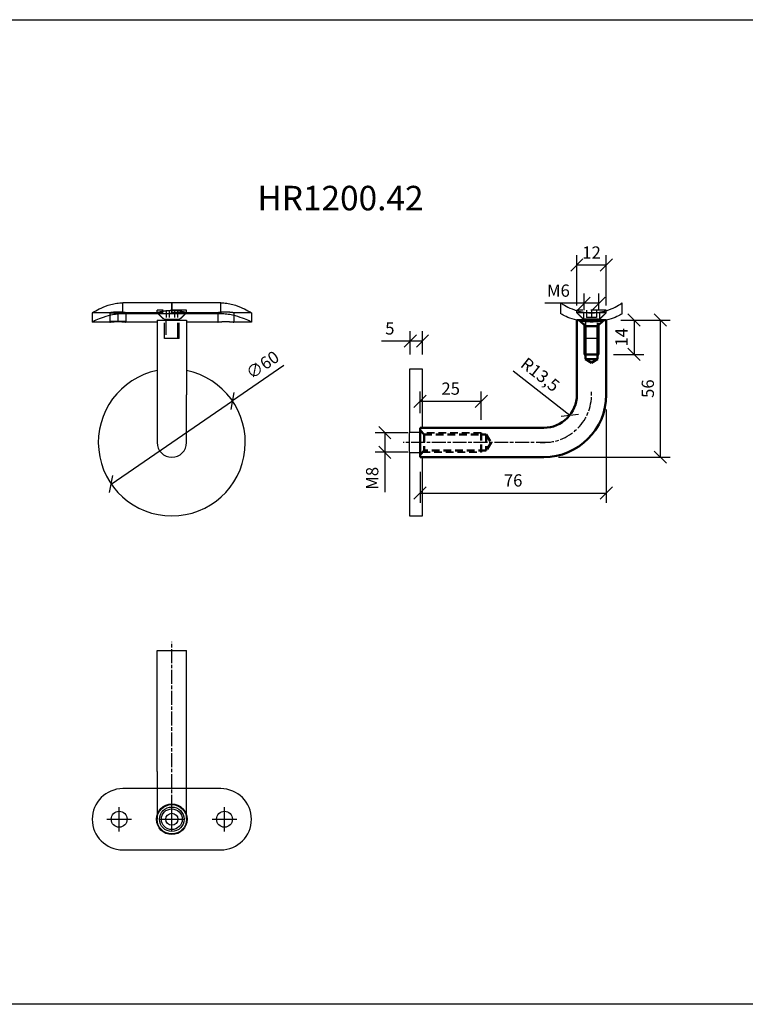
# Model space of a CAD drawing. Units: millimetres. Extents: x -1146 to 1518, y 114 to 516.
# Drawn here: x -553 to -257, y 114 to 516 of the extents above; entities that cross this region are included whole.
import ezdxf
from ezdxf.enums import TextEntityAlignment as Align

# ---------------------------------------------------------------- set-up
doc = ezdxf.new("R2010")
doc.units = ezdxf.units.MM
for name, pattern in [('ACAD_ISO04W100', [30, 24, -3, 0, -3]), ('CHAIN', [0.3543, 0.2362, -0.0295, 0.0591, -0.0295]), ('HIDDEN', [9.525, 6.35, -3.175]), ('HIDDEN2', [4.7625, 3.175, -1.5875])]:
    doc.linetypes.add(name, pattern=pattern)
for name, color, linetype, lineweight in [('Centerline (ISO)', 7, 'Continuous', 25), ('Visible (ISO)', 7, 'Continuous', 50), ('Visible Narrow (ISO)', 7, 'Continuous', 35)]:
    doc.layers.add(name, color=color, linetype=linetype, lineweight=lineweight)
doc.layers.add('DIM', color=6, linetype='Continuous')
doc.layers.add('Rfix töövõtt', color=7, linetype='Continuous')
doc.styles.add('Arial', font='arial.ttf')
doc.styles.add('Simplex08', font='simplex.shx', dxfattribs={"width": 0.8})
doc.dimstyles.new('Rfix 1-2', dxfattribs={"dimscale": 2, "dimtxt": 2.5, "dimasz": 2.5, "dimexe": 2, "dimexo": 3, "dimgap": 1, "dimtad": 1, "dimtxsty": 'Simplex08', "dimblk": 'OBLIQUE', "dimcen": 2.5, "dimadec": 0, "dimazin": 0, "dimtfac": 1, "dimtmove": 0, "dimatfit": 3, "dimfxl": 1, "dimarcsym": 0})

# ---------------------------------------------------------------- blocks, each defined once
blk = doc.blocks.new('A$C8aaeb2f0')
at = {"layer": 'Rfix töövõtt', "linetype": 'ACAD_ISO04W100'}
for p, q in [((-21.5, -5), (-21.5, 5)), ((0, -5), (0, 5)), ((21.5, -5), (21.5, 5)), ((-26.5, 0), (-16.5, 0)), ((-5, 0), (5, 0)), ((16.5, 0), (26.5, 0))]:
    blk.add_line(p, q, dxfattribs=at)
at = {"layer": 'Rfix töövõtt', "linetype": 'Continuous', "ltscale": 0.5}
blk.add_lwpolyline([(20, -12.5, 1), (20, 12.5), (-20, 12.5, 1), (-20, -12.5)], format="xyb", close=True, dxfattribs=at)
for centre, radius in [((0, 0), 6.25), ((0, 0), 4.25), ((-21.5, 0), 3.25), ((21.5, 0), 3.25)]:
    blk.add_circle(centre, radius, dxfattribs=at)
blk = doc.blocks.new('A$C2a813232')
at = {"layer": 'DIM', "linetype": 'Continuous', "ltscale": 0.5}
blk.add_blockref('A$C8aaeb2f0', (0, 0), dxfattribs=at)
blk = doc.blocks.new('A$Caf4a1aa1')
at = {"layer": 'Rfix töövõtt'}
for p, q in [((-12.5, 2.55), (-12.5, 7.08)), ((12.5, 2.55), (12.5, 7.08))]:
    blk.add_line(p, q, dxfattribs=at)
at = {"layer": 'Rfix töövõtt', "linetype": 'HIDDEN'}
for p, q in [((6, 4), (-6, 4)), ((-6, 3.87), (-6, 4)), ((-6, 3), (-6, 3.87)), ((-6, 3), (-6, 3.87)), ((0, 3), (-6, 3)), ((-3.5, 0.5), (-6, 3)), ((6, 3), (-6, 3)), ((-3, 0.3), (-6, 3)), ((-3.5, 0.5), (-3.5, 0)), ((-3.5, 0.5), (3.5, 0.5)), ((-3.25, 3.25), (-3.25, -0.59)), ((-3.24, 3), (-3.24, -0.5)), ((-3.24, 3), (-3.24, -0.5)), ((3, 0.3), (-3, 0.3)), ((-3, -7.5), (-3, 0.3)), ((3, 0.3), (-3, 0.3)), ((-2.4, 0.3), (-2.4, -7.5)), ((-2, 4), (-2, 1)), ((0, 1), (-2, 1)), ((0, 4), (0, 1)), ((6, 3), (0, 3)), ((2, 1), (0, 1)), ((2, 4), (2, 1)), ((2.4, -7.5), (2.4, 0.3)), ((3, 0.3), (6, 3)), ((3, -7.5), (3, 0.3)), ((3.24, 3), (3.24, -0.5)), ((3.25, 3.25), (3.25, -0.59)), ((3.5, 0.5), (6, 3)), ((3.5, 0.5), (3.5, 0)), ((6, 3.87), (6, 4)), ((6, 3), (6, 3.87)), ((6, 3), (6, 3.87)), ((3, -7.5), (-3, -7.5))]:
    blk.add_line(p, q, dxfattribs=at)
blk.add_arc((0, 24.2), 21.2, 253.5595, 286.4405, dxfattribs=at)
at = {"layer": 'Rfix töövõtt'}
for points, knots in [([(-12.5, 7.08), (-12.5, 7.08), (-12.42, 7.02), (-12.09, 6.79), (-11.85, 6.61), (-10.88, 5.99), (-9.93, 5.43), (-7.75, 4.43), (-6.38, 3.92), (-4.07, 3.38), (-3.27, 3.24), (-1.63, 3.05), (-0.81, 3), (0, 3)], [0, 0, 0, 0, 0.243284, 0.243284, 0.486568, 0.486568, 0.973136, 0.973136, 1.456822, 1.456822, 1.698665, 1.698665, 1.940507, 1.940507, 1.940507, 1.940507]), ([(0, 3), (0.81, 3), (1.63, 3.05), (3.27, 3.24), (4.07, 3.38), (6.38, 3.92), (7.75, 4.43), (9.93, 5.43), (10.88, 5.99), (11.85, 6.61), (12.09, 6.79), (12.42, 7.02), (12.5, 7.08), (12.5, 7.08)], [1.940507, 1.940507, 1.940507, 1.940507, 2.18235, 2.18235, 2.424193, 2.424193, 2.907879, 2.907879, 3.394447, 3.394447, 3.637731, 3.637731, 3.881015, 3.881015, 3.881015, 3.881015]), ([(0, -0.8), (-0.8, -0.8), (-1.62, -0.76), (-3.25, -0.6), (-4.05, -0.48), (-6.36, -0.03), (-7.75, 0.4), (-9.93, 1.23), (-10.89, 1.69), (-11.85, 2.19), (-12.1, 2.32), (-12.42, 2.5), (-12.5, 2.55), (-12.5, 2.55)], [-1.921953, -1.921953, -1.921953, -1.921953, -1.682037, -1.682037, -1.44212, -1.44212, -0.962288, -0.962288, -0.481144, -0.481144, -0.240572, -0.240572, 0, 0, 0, 0]), ([(12.5, 2.55), (12.5, 2.55), (12.42, 2.5), (12.1, 2.32), (11.85, 2.19), (10.89, 1.69), (9.93, 1.23), (7.75, 0.4), (6.36, -0.03), (4.05, -0.48), (3.25, -0.6), (1.62, -0.76), (0.8, -0.8), (0, -0.8)], [-3.843906, -3.843906, -3.843906, -3.843906, -3.603334, -3.603334, -3.362762, -3.362762, -2.881618, -2.881618, -2.401785, -2.401785, -2.161869, -2.161869, -1.921953, -1.921953, -1.921953, -1.921953])]:
    blk.add_open_spline(points, degree=3, knots=knots, dxfattribs=at)
blk = doc.blocks.new('A$Cc2643e4f')
at = {"layer": 'Rfix töövõtt'}
for p, q in [((-20, 2.55), (-20, 7.08)), ((0, 7.08), (-20, 7.08)), ((0, 7.08), (0, 7.08)), ((20, 7.08), (0, 7.08)), ((20, 2.55), (20, 7.08)), ((-32.5, 3), (-32.5, -0.8)), ((20, 2.55), (-20, 2.55)), ((32.5, 3), (32.5, -0.8)), ((-25.25, -0.8), (-32.5, -0.8)), ((-6, -0.8), (-18.75, -0.8)), ((18.75, -0.8), (6, -0.8)), ((32.5, -0.8), (25.25, -0.8))]:
    blk.add_line(p, q, dxfattribs=at)
at = {"layer": 'Rfix töövõtt', "ltscale": 13.876392}
for p, q in [((0, 7.08), (0, 3.87)), ((0, 3.87), (0, 7.08))]:
    blk.add_line(p, q, dxfattribs=at)
at = {"layer": 'Rfix töövõtt', "ltscale": 13.80895}
for p, q in [((-25.25, 3), (-32.5, 3)), ((32.5, 3), (25.25, 3))]:
    blk.add_line(p, q, dxfattribs=at)
at = {"layer": 'Rfix töövõtt', "linetype": 'HIDDEN'}
for p, q in [((-25.25, 3), (-18.75, 3)), ((-25.24, 3), (-25.24, -0.5)), ((-22, 3), (-22, -0.5)), ((-18.76, 3), (-18.76, -0.5)), ((6, 4), (-6, 4)), ((-6, 3), (-6, 4)), ((6, 3), (-6, 3)), ((-3.5, 0.5), (-6, 3)), ((6, 3), (-6, 3)), ((-3, 0.3), (-6, 3)), ((3, 0.3), (-3, 0.3)), ((-3, -7.5), (-3, 0.3)), ((3, 0.3), (-3, 0.3)), ((-2.4, 0.3), (-2.4, -7.5)), ((-2.31, 4), (-2.31, 1)), ((-1.15, 4), (-1.15, 1)), ((0, 3.87), (0, 3.87)), ((0, 3.87), (0, 3)), ((0, 3), (0, 3.87)), ((0, 3), (0, 3)), ((1.15, 4), (1.15, 1)), ((2.31, 4), (2.31, 1)), ((2.4, -7.5), (2.4, 0.3)), ((3, 0.3), (6, 3)), ((3, -7.5), (3, 0.3)), ((3.5, 0.5), (6, 3)), ((6, 3), (6, 4)), ((18.75, 3), (18.75, -0.8)), ((25.25, 3), (25.25, -0.8)), ((-25.25, -0.5), (-25.25, -0.8)), ((-18.75, -0.5), (-25.25, -0.5)), ((-18.75, -0.5), (-18.75, -0.8)), ((3, -7.5), (-3, -7.5))]:
    blk.add_line(p, q, dxfattribs=at)
at = {"layer": 'Rfix töövõtt', "ltscale": 30.841799}
for p, q in [((-6, 3), (-18.75, 3)), ((18.75, 3), (6, 3))]:
    blk.add_line(p, q, dxfattribs=at)
at = {"layer": 'Rfix töövõtt'}
for points, knots in [([(-32.5, 3), (-32.5, 3), (-32.42, 3.05), (-32.09, 3.24), (-31.85, 3.38), (-30.88, 3.92), (-29.92, 4.43), (-27.75, 5.43), (-26.37, 5.99), (-24.08, 6.61), (-23.27, 6.79), (-21.64, 7.02), (-20.81, 7.08), (-20, 7.08)], [-1.940507, -1.940507, -1.940507, -1.940507, -1.698665, -1.698665, -1.456822, -1.456822, -0.973136, -0.973136, -0.486568, -0.486568, -0.243284, -0.243284, 0, 0, 0, 0]), ([(20, 7.08), (20.81, 7.08), (21.64, 7.02), (23.27, 6.79), (24.08, 6.61), (26.37, 5.99), (27.75, 5.43), (29.92, 4.43), (30.88, 3.92), (31.85, 3.38), (32.09, 3.24), (32.42, 3.05), (32.5, 3), (32.5, 3)], [0, 0, 0, 0, 0.243284, 0.243284, 0.486568, 0.486568, 0.973136, 0.973136, 1.456822, 1.456822, 1.698665, 1.698665, 1.940507, 1.940507, 1.940507, 1.940507]), ([(-20, 2.55), (-20.8, 2.55), (-21.63, 2.5), (-23.25, 2.32), (-24.06, 2.19), (-26.36, 1.69), (-27.74, 1.23), (-29.93, 0.4), (-30.89, -0.03), (-31.85, -0.48), (-32.1, -0.6), (-32.42, -0.76), (-32.5, -0.8), (-32.5, -0.8)], [0, 0, 0, 0, 0.240572, 0.240572, 0.481144, 0.481144, 0.962288, 0.962288, 1.44212, 1.44212, 1.682037, 1.682037, 1.921953, 1.921953, 1.921953, 1.921953]), ([(32.5, -0.8), (32.5, -0.8), (32.42, -0.76), (32.1, -0.6), (31.85, -0.48), (30.89, -0.03), (29.93, 0.4), (27.74, 1.23), (26.36, 1.69), (24.06, 2.19), (23.25, 2.32), (21.63, 2.5), (20.8, 2.55), (20, 2.55)], [-1.921953, -1.921953, -1.921953, -1.921953, -1.682037, -1.682037, -1.44212, -1.44212, -0.962288, -0.962288, -0.481144, -0.481144, -0.240572, -0.240572, 0, 0, 0, 0])]:
    blk.add_open_spline(points, degree=3, knots=knots, dxfattribs=at)
at = {"layer": 'Rfix töövõtt', "linetype": 'HIDDEN'}
for points, knots in [([(-22, 3.25), (-22.41, 3.25), (-22.84, 3.24), (-23.64, 3.19), (-24.01, 3.16), (-24.59, 3.09), (-24.84, 3.06), (-25.17, 3.01), (-25.25, 3), (-25.25, 3)], [0, 0, 0, 0, 0.1226323, 0.1226323, 0.2452646, 0.2452646, 0.3678946, 0.3678946, 0.4905245, 0.4905245, 0.4905245, 0.4905245]), ([(-18.75, 3), (-18.75, 3), (-18.83, 3.01), (-19.16, 3.06), (-19.41, 3.09), (-19.99, 3.16), (-20.36, 3.19), (-21.16, 3.24), (-21.59, 3.25), (-22, 3.25)], [1.4715736, 1.4715736, 1.4715736, 1.4715736, 1.5942036, 1.5942036, 1.7168335, 1.7168335, 1.8394658, 1.8394658, 1.9620981, 1.9620981, 1.9620981, 1.9620981]), ([(0, 3.87), (-0.76, 3.87), (-1.56, 3.82), (-3.04, 3.65), (-3.71, 3.54), (-4.77, 3.32), (-5.23, 3.21), (-5.85, 3.04), (-6, 3), (-6, 3)], [1.8188762, 1.8188762, 1.8188762, 1.8188762, 2.0462511, 2.0462511, 2.2736359, 2.2736359, 2.5009677, 2.5009677, 2.7282994, 2.7282994, 2.7282994, 2.7282994]), ([(6, 3), (6, 3), (5.85, 3.04), (5.23, 3.21), (4.77, 3.32), (3.71, 3.54), (3.04, 3.65), (1.56, 3.82), (0.76, 3.87), (0, 3.87)], [0.9094331, 0.9094331, 0.9094331, 0.9094331, 1.1367648, 1.1367648, 1.3640966, 1.3640966, 1.5914814, 1.5914814, 1.8188662, 1.8188662, 1.8188662, 1.8188662]), ([(22, 3.25), (21.59, 3.25), (21.16, 3.24), (20.36, 3.19), (19.99, 3.16), (19.41, 3.09), (19.16, 3.06), (18.83, 3.01), (18.75, 3), (18.75, 3)], [0, 0, 0, 0, 0.1226323, 0.1226323, 0.2452646, 0.2452646, 0.3678946, 0.3678946, 0.4905245, 0.4905245, 0.4905245, 0.4905245]), ([(25.25, 3), (25.25, 3), (25.17, 3.01), (24.84, 3.06), (24.59, 3.09), (24.01, 3.16), (23.64, 3.19), (22.84, 3.24), (22.41, 3.25), (22, 3.25)], [1.4715736, 1.4715736, 1.4715736, 1.4715736, 1.5942036, 1.5942036, 1.7168335, 1.7168335, 1.8394658, 1.8394658, 1.9620981, 1.9620981, 1.9620981, 1.9620981]), ([(-25.25, -0.8), (-25.25, -0.8), (-25.17, -0.79), (-24.84, -0.75), (-24.59, -0.72), (-24.01, -0.67), (-23.64, -0.64), (-22.84, -0.6), (-22.41, -0.59), (-22, -0.59)], [1.4708669, 1.4708669, 1.4708669, 1.4708669, 1.5934385, 1.5934385, 1.7160101, 1.7160101, 1.838583, 1.838583, 1.9611558, 1.9611558, 1.9611558, 1.9611558]), ([(-22, -0.59), (-21.59, -0.59), (-21.16, -0.6), (-20.36, -0.64), (-19.99, -0.67), (-19.41, -0.72), (-19.16, -0.75), (-18.83, -0.79), (-18.75, -0.8), (-18.75, -0.8)], [0, 0, 0, 0, 0.1225728, 0.1225728, 0.2451457, 0.2451457, 0.3677173, 0.3677173, 0.490289, 0.490289, 0.490289, 0.490289]), ([(18.75, -0.8), (18.75, -0.8), (18.83, -0.79), (19.16, -0.75), (19.41, -0.72), (19.99, -0.67), (20.36, -0.64), (21.16, -0.6), (21.59, -0.59), (22, -0.59)], [1.4708669, 1.4708669, 1.4708669, 1.4708669, 1.5934385, 1.5934385, 1.7160101, 1.7160101, 1.838583, 1.838583, 1.9611558, 1.9611558, 1.9611558, 1.9611558]), ([(22, -0.59), (22.41, -0.59), (22.84, -0.6), (23.64, -0.64), (24.01, -0.67), (24.59, -0.72), (24.84, -0.75), (25.17, -0.79), (25.25, -0.8), (25.25, -0.8)], [0, 0, 0, 0, 0.1225728, 0.1225728, 0.2451457, 0.2451457, 0.3677173, 0.3677173, 0.490289, 0.490289, 0.490289, 0.490289])]:
    blk.add_open_spline(points, degree=3, knots=knots, dxfattribs=at)
blk = doc.blocks.new('A$C3cf3eed2')
at = {"layer": 'Centerline (ISO)', "linetype": 'CHAIN', "ltscale": 23.990969}
blk.add_line((53, 0), (-6.89, 0), dxfattribs=at)
blk.add_arc((50.5, 19.5), 19.5, 265.5926, 4.4074, dxfattribs=at)
at = {"layer": 'Visible (ISO)'}
for p, q in [((65, 50), (64, 50)), ((64, 50), (64, 19.5)), ((67.54, 47.46), (65, 50)), ((65, 50), (75, 50)), ((75, 50), (72.46, 47.46)), ((76, 50), (75, 50)), ((76, 19.5), (76, 50)), ((67.54, 34), (67.54, 47.46)), ((72.46, 47.46), (67.54, 47.46)), ((72.46, 47.46), (72.46, 34)), ((73, 36), (67, 36)), ((70, 32.52), (67.54, 34)), ((72.46, 34), (67.54, 34)), ((72.46, 34), (70, 32.52)), ((0, 4.25), (0, 6)), ((0, 6), (1, 6)), ((50.5, 6), (0, 6)), ((0, 6), (0, 5)), ((0, -4.25), (0, 4.25)), ((0, -6), (0, -4.25)), ((0, -5), (0, -6)), ((1, -6), (0, -6)), ((1, -6), (50.5, -6))]:
    blk.add_line(p, q, dxfattribs=at)
at = {"layer": 'Visible (ISO)', "linetype": 'HIDDEN2'}
for p, q in [((0, 5), (1.68, 3.32)), ((1.68, 3.32), (27, 3.32)), ((1.68, 3.32), (1.68, -3.32)), ((25, 4), (25, -4)), ((27, 3.32), (29, 0)), ((27, 3.32), (27, -3.32)), ((29, 0), (27, -3.32)), ((1.68, -3.32), (0, -5)), ((27, -3.32), (1.68, -3.32))]:
    blk.add_line(p, q, dxfattribs=at)
at = {"layer": 'Visible (ISO)'}
for radius in [25.5, 13.5]:
    blk.add_arc((50.5, 19.5), radius, 270, 0, dxfattribs=at)
at = {"layer": 'Visible Narrow (ISO)'}
for p, q in [((67, 48), (67, 36)), ((73, 36), (73, 48))]:
    blk.add_line(p, q, dxfattribs=at)
at = {"layer": 'Visible Narrow (ISO)', "linetype": 'HIDDEN2'}
for p, q in [((25, 4), (1, 4)), ((1, -4), (25, -4))]:
    blk.add_line(p, q, dxfattribs=at)
blk = doc.blocks.new('_Oblique')
at = {"color": 0, "linetype": 'ByBlock', "lineweight": -2}
blk.add_line((-0.5, -0.5), (0.5, 0.5), dxfattribs=at)
blk = doc.blocks.new('*D112')
at = {"layer": 'Defpoints', "color": 0, "linetype": 'Continuous', "ltscale": 0.5, "transparency": 16777216}
for p in [(-314.05, 362.6), (-390.05, 337.1), (-314.05, 322.47)]:
    blk.add_point(p, dxfattribs=at)
at = {"layer": 'DIM', "color": 0, "linetype": 'Continuous', "lineweight": -2, "ltscale": 0.5, "transparency": 16777216}
for p, q in [((-314.05, 356.6), (-314.05, 318.47)), ((-390.05, 331.1), (-390.05, 318.47)), ((-390.05, 322.47), (-314.05, 322.47))]:
    blk.add_line(p, q, dxfattribs=at)
at = {"layer": 'DIM', "color": 0, "linetype": 'Continuous', "lineweight": -2, "ltscale": 0.5, "transparency": 16777216, "xscale": 5, "yscale": 5, "zscale": 5, "rotation": 180}
blk.add_blockref('_Oblique', (-390.05, 322.47), dxfattribs=at)
at = {"layer": 'DIM', "color": 0, "linetype": 'Continuous', "lineweight": -2, "ltscale": 0.5, "transparency": 16777216, "xscale": 5, "yscale": 5, "zscale": 5}
blk.add_blockref('_Oblique', (-314.05, 322.47), dxfattribs=at)
at = {"layer": 'DIM', "color": 0, "linetype": 'Continuous', "ltscale": 0.5, "transparency": 16777216, "insert": (-352.05, 326.97), "char_height": 5, "attachment_point": 5, "style": 'Simplex08'}
blk.add_mtext('76', dxfattribs=at)
blk = doc.blocks.new('*D113')
at = {"layer": 'Defpoints', "color": 0, "linetype": 'Continuous', "ltscale": 0.5, "transparency": 16777216}
for p in [(-314.05, 393.1), (-291.94, 393.1), (-339.55, 337.1)]:
    blk.add_point(p, dxfattribs=at)
at = {"layer": 'DIM', "color": 0, "linetype": 'Continuous', "lineweight": -2, "ltscale": 0.5, "transparency": 16777216}
for p, q in [((-308.05, 393.1), (-287.94, 393.1)), ((-291.94, 337.1), (-291.94, 393.1)), ((-333.55, 337.1), (-287.94, 337.1))]:
    blk.add_line(p, q, dxfattribs=at)
at = {"layer": 'DIM', "color": 0, "linetype": 'Continuous', "lineweight": -2, "ltscale": 0.5, "transparency": 16777216, "xscale": 5, "yscale": 5, "zscale": 5}
for p, rotation in [((-291.94, 393.1), 90), ((-291.94, 337.1), 270)]:
    blk.add_blockref('_Oblique', p, dxfattribs=dict(at, rotation=rotation))
at = {"layer": 'DIM', "color": 0, "linetype": 'Continuous', "ltscale": 0.5, "transparency": 16777216, "insert": (-296.44, 365.1), "char_height": 5, "attachment_point": 5, "rotation": 90, "style": 'Simplex08'}
blk.add_mtext('56', dxfattribs=at)
blk = doc.blocks.new('*D114')
at = {"layer": 'Defpoints', "color": 0, "linetype": 'Continuous', "ltscale": 0.5, "transparency": 16777216}
for p in [(-326.05, 415.57), (-326.05, 393.1), (-314.05, 393.1)]:
    blk.add_point(p, dxfattribs=at)
at = {"layer": 'DIM', "color": 0, "linetype": 'Continuous', "lineweight": -2, "ltscale": 0.5, "transparency": 16777216}
for p, q in [((-326.05, 399.1), (-326.05, 419.57)), ((-314.05, 399.1), (-314.05, 419.57)), ((-314.05, 415.57), (-326.05, 415.57))]:
    blk.add_line(p, q, dxfattribs=at)
at = {"layer": 'DIM', "color": 0, "linetype": 'Continuous', "lineweight": -2, "ltscale": 0.5, "transparency": 16777216, "xscale": 5, "yscale": 5, "zscale": 5, "rotation": 180}
blk.add_blockref('_Oblique', (-326.05, 415.57), dxfattribs=at)
at = {"layer": 'DIM', "color": 0, "linetype": 'Continuous', "lineweight": -2, "ltscale": 0.5, "transparency": 16777216, "xscale": 5, "yscale": 5, "zscale": 5}
blk.add_blockref('_Oblique', (-314.05, 415.57), dxfattribs=at)
at = {"layer": 'DIM', "color": 0, "linetype": 'Continuous', "ltscale": 0.5, "transparency": 16777216, "insert": (-320.05, 420.07), "char_height": 5, "attachment_point": 5, "style": 'Simplex08'}
blk.add_mtext('12', dxfattribs=at)
blk = doc.blocks.new('*D115')
at = {"layer": 'Defpoints', "color": 0, "linetype": 'Continuous', "ltscale": 0.5, "transparency": 16777216}
for p in [(-323.05, 400), (-323.05, 391.1), (-317.05, 391.1)]:
    blk.add_point(p, dxfattribs=at)
at = {"layer": 'DIM', "color": 0, "linetype": 'Continuous', "lineweight": -2, "ltscale": 0.5, "transparency": 16777216}
for p, q in [((-323.05, 397.1), (-323.05, 404)), ((-317.05, 397.1), (-317.05, 404)), ((-323.05, 400), (-339.1, 400)), ((-317.05, 400), (-323.05, 400))]:
    blk.add_line(p, q, dxfattribs=at)
at = {"layer": 'DIM', "color": 0, "linetype": 'Continuous', "lineweight": -2, "ltscale": 0.5, "transparency": 16777216, "xscale": 5, "yscale": 5, "zscale": 5, "rotation": 180}
blk.add_blockref('_Oblique', (-323.05, 400), dxfattribs=at)
at = {"layer": 'DIM', "color": 0, "linetype": 'Continuous', "lineweight": -2, "ltscale": 0.5, "transparency": 16777216, "xscale": 5, "yscale": 5, "zscale": 5}
blk.add_blockref('_Oblique', (-317.05, 400), dxfattribs=at)
at = {"layer": 'DIM', "color": 0, "linetype": 'Continuous', "ltscale": 0.5, "transparency": 16777216, "insert": (-333.58, 404.5), "char_height": 5, "attachment_point": 5, "style": 'Simplex08'}
blk.add_mtext('M6', dxfattribs=at)
blk = doc.blocks.new('*D116')
at = {"layer": 'Defpoints', "color": 0, "linetype": 'Continuous', "ltscale": 0.5, "transparency": 16777216}
for p in [(-339.55, 362.6), (-328.93, 354.27)]:
    blk.add_point(p, dxfattribs=at)
at = {"layer": 'Rfix töövõtt', "color": 0, "linetype": 'Continuous', "lineweight": -2, "ltscale": 0.5, "transparency": 16777216}
blk.add_line((-352.08, 372.44), (-328.93, 354.27), dxfattribs=at)
at = {"layer": 'Rfix töövõtt', "color": 0, "linetype": 'Continuous', "lineweight": -2, "ltscale": 0.5, "transparency": 16777216, "xscale": 5, "yscale": 5, "zscale": 5, "rotation": 321.8680514697644}
blk.add_blockref('_Oblique', (-328.93, 354.27), dxfattribs=at)
at = {"layer": 'Rfix töövõtt', "color": 0, "linetype": 'Continuous', "ltscale": 0.5, "transparency": 16777216, "insert": (-341.37, 370.35), "char_height": 5, "attachment_point": 5, "rotation": 321.8681, "style": 'Simplex08'}
blk.add_mtext('R13,5', dxfattribs=at)
blk = doc.blocks.new('*D117')
at = {"layer": 'Defpoints', "color": 0, "linetype": 'Continuous', "ltscale": 0.5, "transparency": 16777216}
for p in [(-365.05, 359.97), (-390.05, 349.1), (-365.05, 346.43)]:
    blk.add_point(p, dxfattribs=at)
at = {"layer": 'DIM', "color": 0, "linetype": 'Continuous', "lineweight": -2, "ltscale": 0.5, "transparency": 16777216}
for p, q in [((-390.05, 355.1), (-390.05, 363.97)), ((-365.05, 352.43), (-365.05, 363.97)), ((-390.05, 359.97), (-365.05, 359.97))]:
    blk.add_line(p, q, dxfattribs=at)
at = {"layer": 'DIM', "color": 0, "linetype": 'Continuous', "lineweight": -2, "ltscale": 0.5, "transparency": 16777216, "xscale": 5, "yscale": 5, "zscale": 5, "rotation": 180}
blk.add_blockref('_Oblique', (-390.05, 359.97), dxfattribs=at)
at = {"layer": 'DIM', "color": 0, "linetype": 'Continuous', "lineweight": -2, "ltscale": 0.5, "transparency": 16777216, "xscale": 5, "yscale": 5, "zscale": 5}
blk.add_blockref('_Oblique', (-365.05, 359.97), dxfattribs=at)
at = {"layer": 'DIM', "color": 0, "linetype": 'Continuous', "ltscale": 0.5, "transparency": 16777216, "insert": (-377.55, 364.47), "char_height": 5, "attachment_point": 5, "style": 'Simplex08'}
blk.add_mtext('25', dxfattribs=at)
blk = doc.blocks.new('*D118')
at = {"layer": 'Defpoints', "color": 0, "linetype": 'Continuous', "ltscale": 0.5, "transparency": 16777216}
for p in [(-314.05, 393.1), (-317.05, 379.1), (-302.7, 379.1)]:
    blk.add_point(p, dxfattribs=at)
at = {"layer": 'DIM', "color": 0, "linetype": 'Continuous', "lineweight": -2, "ltscale": 0.5, "transparency": 16777216}
for p, q in [((-308.05, 393.1), (-298.7, 393.1)), ((-302.7, 393.1), (-302.7, 379.1)), ((-311.05, 379.1), (-298.7, 379.1))]:
    blk.add_line(p, q, dxfattribs=at)
at = {"layer": 'DIM', "color": 0, "linetype": 'Continuous', "lineweight": -2, "ltscale": 0.5, "transparency": 16777216, "xscale": 5, "yscale": 5, "zscale": 5}
for p, rotation in [((-302.7, 393.1), 90), ((-302.7, 379.1), 270)]:
    blk.add_blockref('_Oblique', p, dxfattribs=dict(at, rotation=rotation))
at = {"layer": 'DIM', "color": 0, "linetype": 'Continuous', "ltscale": 0.5, "transparency": 16777216, "insert": (-307.2, 386.1), "char_height": 5, "attachment_point": 5, "rotation": 90, "style": 'Simplex08'}
blk.add_mtext('14', dxfattribs=at)
blk = doc.blocks.new('*D119')
at = {"layer": 'Defpoints', "color": 0, "linetype": 'Continuous', "ltscale": 0.5, "transparency": 16777216}
for p in [(-389.05, 347.1), (-404.43, 339.1), (-389.05, 339.1)]:
    blk.add_point(p, dxfattribs=at)
at = {"layer": 'DIM', "color": 0, "linetype": 'Continuous', "lineweight": -2, "ltscale": 0.5, "transparency": 16777216}
for p, q in [((-395.05, 347.1), (-408.43, 347.1)), ((-404.43, 347.1), (-404.43, 339.1)), ((-395.05, 339.1), (-408.43, 339.1)), ((-404.43, 339.1), (-404.43, 322.86))]:
    blk.add_line(p, q, dxfattribs=at)
at = {"layer": 'DIM', "color": 0, "linetype": 'Continuous', "lineweight": -2, "ltscale": 0.5, "transparency": 16777216, "xscale": 5, "yscale": 5, "zscale": 5}
for p, rotation in [((-404.43, 347.1), 90), ((-404.43, 339.1), 270)]:
    blk.add_blockref('_Oblique', p, dxfattribs=dict(at, rotation=rotation))
at = {"layer": 'DIM', "color": 0, "linetype": 'Continuous', "ltscale": 0.5, "transparency": 16777216, "insert": (-408.93, 328.48), "char_height": 5, "attachment_point": 5, "rotation": 90, "style": 'Simplex08'}
blk.add_mtext('M8', dxfattribs=at)
blk = doc.blocks.new('*D120')
at = {"layer": 'Defpoints', "color": 0, "linetype": 'Continuous', "ltscale": 0.5, "transparency": 16777216}
for p in [(-394.05, 384.56), (-394.05, 373.1), (-389.05, 373.1)]:
    blk.add_point(p, dxfattribs=at)
at = {"layer": 'DIM', "color": 0, "linetype": 'Continuous', "lineweight": -2, "ltscale": 0.5, "transparency": 16777216}
for p, q in [((-394.05, 379.1), (-394.05, 388.56)), ((-389.05, 379.1), (-389.05, 388.56)), ((-394.05, 384.56), (-405.72, 384.56)), ((-389.05, 384.56), (-394.05, 384.56))]:
    blk.add_line(p, q, dxfattribs=at)
at = {"layer": 'DIM', "color": 0, "linetype": 'Continuous', "lineweight": -2, "ltscale": 0.5, "transparency": 16777216, "xscale": 5, "yscale": 5, "zscale": 5, "rotation": 180}
blk.add_blockref('_Oblique', (-394.05, 384.56), dxfattribs=at)
at = {"layer": 'DIM', "color": 0, "linetype": 'Continuous', "lineweight": -2, "ltscale": 0.5, "transparency": 16777216, "xscale": 5, "yscale": 5, "zscale": 5}
blk.add_blockref('_Oblique', (-389.05, 384.56), dxfattribs=at)
at = {"layer": 'DIM', "color": 0, "linetype": 'Continuous', "ltscale": 0.5, "transparency": 16777216, "insert": (-402.39, 389.06), "char_height": 5, "attachment_point": 5, "style": 'Simplex08'}
blk.add_mtext('5', dxfattribs=at)
blk = doc.blocks.new('*D152')
at = {"layer": 'Defpoints', "color": 0, "linetype": 'Continuous', "ltscale": 0.5, "transparency": 16777216}
for p in [(-466.65, 360.1), (-516.1, 326.11)]:
    blk.add_point(p, dxfattribs=at)
at = {"layer": 'DIM', "color": 0, "linetype": 'Continuous', "lineweight": -2, "ltscale": 0.5, "transparency": 16777216}
for p in [(-445.63, 374.55), (-516.1, 326.11)]:
    blk.add_line(p, (-466.65, 360.1), dxfattribs=at)
at = {"layer": 'DIM', "color": 0, "linetype": 'Continuous', "lineweight": -2, "ltscale": 0.5, "transparency": 16777216, "xscale": 5, "yscale": 5, "zscale": 5}
for p, rotation in [((-466.65, 360.1), 214.5044429065973), ((-516.1, 326.11), 34.5044429065973)]:
    blk.add_blockref('_Oblique', p, dxfattribs=dict(at, rotation=rotation))
at = {"layer": 'DIM', "color": 0, "linetype": 'Continuous', "ltscale": 0.5, "transparency": 16777216, "insert": (-453.98, 374.27), "char_height": 5, "attachment_point": 5, "rotation": 34.5044, "style": 'Simplex08'}
blk.add_mtext('∅60', dxfattribs=at)

msp = doc.modelspace()

# ---------------------------------------------------------------- linework, layer by layer
at = {"layer": 'Rfix töövõtt'}
for p, q in [((-497.373, 393.102), (-485.373, 393.102)), ((-497.373, 393.102), (-497.373, 362.602)), ((-485.373, 393.102), (-485.373, 362.602)), ((-325.054, 393.102), (-326.054, 393.102)), ((-322.512, 390.561), (-325.054, 393.102)), ((-325.054, 393.102), (-315.054, 393.102)), ((-317.595, 390.561), (-322.512, 390.561)), ((-315.054, 393.102), (-317.595, 390.561)), ((-314.054, 393.102), (-315.054, 393.102)), ((-389.054, 373.102), (-394.354, 373.102)), ((-394.354, 373.102), (-394.354, 347.352)), ((-389.054, 349.102), (-389.054, 373.102)), ((-497.373, 362.602), (-497.373, 343.102)), ((-485.373, 343.102), (-485.373, 362.602)), ((-394.354, 347.352), (-390.054, 347.352)), ((-394.354, 338.852), (-394.354, 347.352)), ((-390.054, 338.852), (-394.354, 338.852)), ((-394.354, 338.852), (-394.354, 313.102)), ((-389.054, 313.102), (-389.054, 337.102)), ((-394.354, 313.102), (-389.054, 313.102)), ((-497.373, 208.698), (-497.373, 258.198)), ((-485.373, 208.698), (-485.373, 258.198)), ((-497.373, 208.698), (-497.373, 189.198)), ((-485.373, 189.198), (-485.373, 208.698))]:
    msp.add_line(p, q, dxfattribs=at)
at = {"layer": 'Rfix töövõtt', "linetype": 'CHAIN', "ltscale": 23.990969}
msp.add_line((-491.373, 193.505), (-491.373, 261.698), dxfattribs=at)
at = {"layer": 'Rfix töövõtt', "linetype": 'Continuous', "ltscale": 0.5}
msp.add_line((-497.373, 258.198), (-485.373, 258.198), dxfattribs=at)
msp.add_lwpolyline([(-1145.786, 515.824), (1517.84, 515.824), (1517.84, 113.604), (-1145.786, 113.604)], close=True, dxfattribs=at)
at = {"layer": 'Rfix töövõtt'}
for radius in [6, 5, 2.458]:
    msp.add_circle((-491.373, 189.198), radius, dxfattribs=at)
for radius, start, end in [(30, 101.53696, 78.46304), (6, 180, 0)]:
    msp.add_arc((-491.373, 343.102), radius, start, end, dxfattribs=at)

# ---------------------------------------------------------------- block references
at = {"layer": 'Rfix töövõtt', "color": 136, "linetype": 'ACAD_ISO04W100', "ltscale": 0.5, "true_color": 0x008080}
for name, p in [('A$Cc2643e4f', (-491.373, 393.102)), ('A$Caf4a1aa1', (-320.054, 393.102))]:
    msp.add_blockref(name, p, dxfattribs=at)
at = {"layer": 'Rfix töövõtt', "linetype": 'Continuous', "ltscale": 0.5}
for name, p in [('A$C3cf3eed2', (-390.054, 343.102)), ('A$C2a813232', (-491.373, 189.198))]:
    msp.add_blockref(name, p, dxfattribs=at)

# ---------------------------------------------------------------- texts
at = {"layer": 'Rfix töövõtt', "color": 1, "linetype": 'Continuous', "style": 'Arial'}
msp.add_text('HR1200.42', height=10, dxfattribs=at).set_placement((-422.536, 434.831), align=Align.BOTTOM_CENTER)

# ---------------------------------------------------------------- dimensions: what is measured, and where the dimension line sits
at = {"layer": 'DIM', "linetype": 'Continuous', "ltscale": 0.5}
for base, p1, p2, picture, middle in [((-326.054, 415.568), (-314.054, 393.102), (-326.054, 393.102), '*D114', (-320.054, 420.068)), ((-394.054, 384.562), (-389.054, 373.102), (-394.054, 373.102), '*D120', (-402.387, 389.062)), ((-365.054, 359.974), (-390.054, 349.102), (-365.054, 346.426), '*D117', (-377.554, 364.474)), ((-314.054, 322.47), (-390.054, 337.102), (-314.054, 362.602), '*D112', (-352.054, 326.97))]:
    dim = msp.add_linear_dim(base=base, p1=p1, p2=p2, dimstyle='Rfix 1-2', dxfattribs=at)
    dim.commit()
    dim.dimension.update_dxf_attribs({"geometry": picture, "text_midpoint": middle})
dim = msp.add_linear_dim(base=(-323.054, 399.998), p1=(-317.054, 391.102), p2=(-323.054, 391.102), dimstyle='Rfix 1-2', override={"dimpost": 'M<>'}, dxfattribs=at)
dim.commit()
dim.dimension.update_dxf_attribs({"geometry": '*D115', "text_midpoint": (-333.578, 404.498)})
for base, p1, p2, picture, middle in [((-291.94, 393.102), (-339.554, 337.102), (-314.054, 393.102), '*D113', (-296.44, 365.102)), ((-302.704, 379.102), (-314.054, 393.102), (-317.054, 379.102), '*D118', (-307.204, 386.102))]:
    dim = msp.add_linear_dim(base=base, p1=p1, p2=p2, angle=90, dimstyle='Rfix 1-2', dxfattribs=at)
    dim.commit()
    dim.dimension.update_dxf_attribs({"geometry": picture, "text_midpoint": middle})
dim = msp.add_diameter_dim_2p(p1=(-516.096, 326.108), p2=(-466.651, 360.096), dimstyle='Rfix 1-2', dxfattribs=at)
dim.commit()
dim.dimension.update_dxf_attribs({"geometry": '*D152', "text_midpoint": (-451.433, 370.557), "dimtype": 163})
dim = msp.add_linear_dim(base=(-404.426, 339.102), p1=(-389.054, 347.102), p2=(-389.054, 339.102), angle=90, dimstyle='Rfix 1-2', override={"dimpost": 'M<>'}, dxfattribs=at)
dim.commit()
dim.dimension.update_dxf_attribs({"geometry": '*D119', "text_midpoint": (-408.926, 328.483)})
at = {"layer": 'Rfix töövõtt', "linetype": 'Continuous', "ltscale": 0.5}
dim = msp.add_radius_dim(center=(-339.554, 362.602), mpoint=(-328.935, 354.266), dimstyle='Rfix 1-2', dxfattribs=at)
dim.commit()
dim.dimension.update_dxf_attribs({"geometry": '*D116', "text_midpoint": (-344.442, 366.439), "dimtype": 164})

doc.saveas('drawing.dxf')
